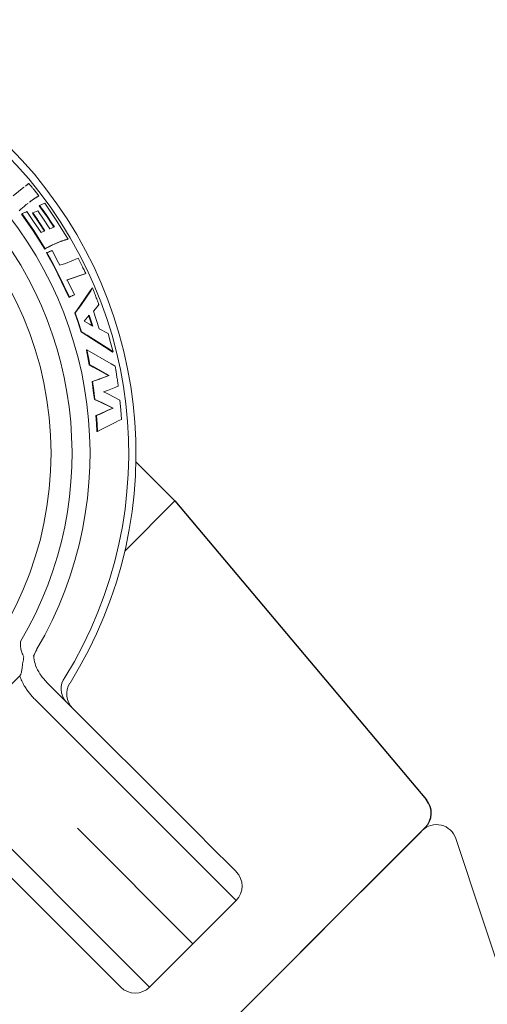
# Model space of a CAD drawing. Extents: x -14.5 to 22.4, y 0.8 to 20.7.
# Drawn here: x 10.4 to 11.1, y 10.2 to 11.7 of the extents above; entities that cross this region are included whole.
import ezdxf

# ---------------------------------------------------------------- set-up
doc = ezdxf.new("R2010")
doc.units = 0
doc.header["$LTSCALE"] = 2
doc.header["$MEASUREMENT"] = 0
doc.linetypes.add('CENTER2', pattern=[1.125, 0.75, -0.125, 0.125, -0.125])
doc.layers.get('0').update_dxf_attribs({"linetype": 'CONTINUOUS'})
doc.layers.add('CENTER', color=1, linetype='CENTER2')
doc.layers.add('DIM', color=7, linetype='CONTINUOUS')

# ---------------------------------------------------------------- blocks, each defined once
blk = doc.blocks.new('END')
at = {"color": 7, "linetype": 'Continuous', "lineweight": 15}
for p, q in [((-0.0453, 0.3972), (-0.3392, 0.2495)), ((0, 0.3693), (0, -0.3693)), ((-0.366, 0.2893), (-0.5204, 0.227)), ((-0.3392, 0.2495), (-0.353, 0.2837)), ((-0.5472, 0.2668), (-0.7016, 0.2045)), ((-0.5204, 0.227), (-0.5342, 0.2612)), ((-0.7284, 0.2443), (-0.8828, 0.182)), ((-0.3392, 0.2495), (-0.3392, -0.2495)), ((-0.7016, 0.2045), (-0.7154, 0.2387)), ((-0.5204, 0.227), (-0.5204, -0.227)), ((-0.9096, 0.2218), (-1.064, 0.1595)), ((-0.8828, 0.182), (-0.8966, 0.2162)), ((-1.0908, 0.1993), (-1.2452, 0.137)), ((-0.7016, 0.2045), (-0.7016, -0.2045)), ((-1.064, 0.1595), (-1.0778, 0.1937)), ((-0.8828, 0.182), (-0.8828, -0.182)), ((-1.272, 0.1768), (-1.4264, 0.1145)), ((-1.2452, 0.137), (-1.259, 0.1712)), ((-1.4532, 0.1543), (-1.625, 0.085)), ((-1.064, 0.1595), (-1.064, -0.1595)), ((-1.4264, 0.1145), (-1.4402, 0.1487)), ((-1.2452, 0.137), (-1.2452, -0.137)), ((-1.4264, 0.1145), (-1.4264, -0.1145)), ((-1.625, 0.085), (-1.625, -0.085)), ((-1.625, -0.085), (-1.4532, -0.1543)), ((-1.4402, -0.1487), (-1.4264, -0.1145)), ((-1.4264, -0.1145), (-1.272, -0.1768)), ((-1.259, -0.1712), (-1.2452, -0.137)), ((-1.2452, -0.137), (-1.0908, -0.1993)), ((-1.0778, -0.1937), (-1.064, -0.1595)), ((-1.064, -0.1595), (-0.9096, -0.2218)), ((-0.8966, -0.2162), (-0.8828, -0.182)), ((-0.8828, -0.182), (-0.7284, -0.2443)), ((-0.7154, -0.2387), (-0.7016, -0.2045)), ((-0.7016, -0.2045), (-0.5472, -0.2668)), ((-0.5342, -0.2612), (-0.5204, -0.227)), ((-0.5204, -0.227), (-0.366, -0.2893)), ((-0.353, -0.2837), (-0.3392, -0.2495)), ((-0.3392, -0.2495), (-0.0453, -0.3972))]:
    blk.add_line(p, q, dxfattribs=at)
at = {"color": 8, "linetype": 'Continuous', "lineweight": 0}
for p, q in [((-0.366, -0.2893), (-0.366, 0.2893)), ((-0.5472, -0.2668), (-0.5472, 0.2668)), ((-0.7284, -0.2443), (-0.7284, 0.2443)), ((-0.9096, -0.2218), (-0.9096, 0.2218)), ((-1.0908, -0.1993), (-1.0908, 0.1993)), ((-1.272, -0.1768), (-1.272, 0.1768)), ((-1.4532, -0.1543), (-1.4532, 0.1543))]:
    blk.add_line(p, q, dxfattribs=at)
at = {"color": 7, "linetype": 'Continuous', "lineweight": 15}
for centre, radius, start, end in [((-0.0312, 0.3693), 0.0313, 0, 116.685), ((-0.3622, 0.28), 0.01, 21.9539, 111.9539), ((-0.5434, 0.2575), 0.01, 21.9539, 111.9539), ((-0.7246, 0.235), 0.01, 21.9539, 111.9539), ((-0.9058, 0.2125), 0.01, 21.9539, 111.9539), ((-1.087, 0.19), 0.01, 21.9539, 111.9539), ((-1.2682, 0.1675), 0.01, 21.9539, 111.9539), ((-1.4494, 0.145), 0.01, 21.9539, 111.9539), ((-1.4494, -0.145), 0.01, 248.0461, 338.0461), ((-1.2682, -0.1675), 0.01, 248.0461, 338.0461), ((-1.087, -0.19), 0.01, 248.0461, 338.0461), ((-0.9058, -0.2125), 0.01, 248.0461, 338.0461), ((-0.7246, -0.235), 0.01, 248.0461, 338.0461), ((-0.5434, -0.2575), 0.01, 248.0461, 338.0461), ((-0.3622, -0.28), 0.01, 248.0461, 338.0461), ((-0.0312, -0.3693), 0.0313, 243.315, 0)]:
    blk.add_arc(centre, radius, start, end, dxfattribs=at)

msp = doc.modelspace()

# ---------------------------------------------------------------- linework, layer by layer
at = {"color": 4, "linetype": 'Continuous', "lineweight": 5}
for p, q in [((10.3906, 11.3962), (10.4071, 11.4092)), ((10.4064, 11.4086), (10.4074, 11.4094)), ((10.4094, 11.411), (10.4139, 11.4146)), ((10.4101, 11.4116), (10.4146, 11.4152)), ((10.4146, 11.4152), (10.4139, 11.4146)), ((10.4227, 11.4054), (10.4303, 11.396)), ((10.4303, 11.396), (10.4296, 11.3955)), ((10.4073, 11.37), (10.41, 11.3713)), ((10.41, 11.3713), (10.4117, 11.3722)), ((10.4117, 11.3722), (10.4221, 11.3569)), ((10.4137, 11.3848), (10.4127, 11.3841)), ((10.4211, 11.3698), (10.4285, 11.3731)), ((10.4285, 11.3731), (10.4371, 11.3605)), ((10.4312, 11.3813), (10.4305, 11.3808)), ((10.4358, 11.3737), (10.4305, 11.3808)), ((10.4312, 11.3813), (10.4391, 11.3849)), ((10.4365, 11.3742), (10.4358, 11.3737)), ((10.4427, 11.3639), (10.4358, 11.3737)), ((10.4434, 11.3644), (10.4365, 11.3742)), ((10.4391, 11.3849), (10.4567, 11.3588)), ((10.4043, 11.3686), (10.4036, 11.3681)), ((10.4215, 11.3423), (10.4036, 11.3681)), ((10.4043, 11.3686), (10.4051, 11.369)), ((10.4222, 11.3428), (10.4043, 11.3686)), ((10.4051, 11.369), (10.4073, 11.37)), ((10.4211, 11.3698), (10.4204, 11.3693)), ((10.4301, 11.3553), (10.4204, 11.3693)), ((10.4221, 11.3569), (10.4334, 11.3401)), ((10.4308, 11.3558), (10.4301, 11.3553)), ((10.4394, 11.3426), (10.4308, 11.3558)), ((10.4371, 11.3605), (10.4469, 11.3457)), ((10.4434, 11.3644), (10.4427, 11.3639)), ((10.4495, 11.3537), (10.4427, 11.3639)), ((10.4502, 11.3542), (10.4434, 11.3644)), ((10.4567, 11.3588), (10.4705, 11.337)), ((10.4222, 11.3428), (10.4215, 11.3423)), ((10.4386, 11.3421), (10.4301, 11.3553)), ((10.4334, 11.3401), (10.4394, 11.3426)), ((10.4469, 11.3457), (10.4539, 11.3486)), ((10.4502, 11.3542), (10.4495, 11.3537)), ((10.4531, 11.3481), (10.4495, 11.3537)), ((10.4539, 11.3486), (10.4502, 11.3542)), ((10.4705, 11.337), (10.4748, 11.3298)), ((10.4748, 11.3298), (10.474, 11.3294)), ((10.4397, 11.3149), (10.439, 11.3144)), ((10.4418, 11.3162), (10.4397, 11.3149)), ((10.4418, 11.3162), (10.441, 11.3158)), ((10.4505, 11.3123), (10.4602, 11.2935)), ((10.4425, 11.3091), (10.4417, 11.3086)), ((10.4455, 11.3019), (10.4417, 11.3086)), ((10.4425, 11.3091), (10.4451, 11.31)), ((10.4463, 11.3023), (10.4425, 11.3091)), ((10.4463, 11.3023), (10.4455, 11.3019)), ((10.4523, 11.2894), (10.4455, 11.3019)), ((10.4531, 11.2898), (10.4463, 11.3023)), ((10.471, 11.2925), (10.4903, 11.3005)), ((10.4903, 11.3005), (10.496, 11.2892)), ((10.4531, 11.2898), (10.4523, 11.2894)), ((10.4591, 11.2763), (10.4523, 11.2894)), ((10.4599, 11.2767), (10.4531, 11.2898)), ((10.4602, 11.2935), (10.4621, 11.2898)), ((10.4621, 11.2898), (10.471, 11.2925)), ((10.4599, 11.2767), (10.4591, 11.2763)), ((10.476, 11.2408), (10.4591, 11.2763)), ((10.4768, 11.2411), (10.4599, 11.2767)), ((10.5012, 11.2766), (10.4726, 11.267)), ((10.502, 11.277), (10.4734, 11.2674)), ((10.4734, 11.2674), (10.4847, 11.2444)), ((10.502, 11.277), (10.5012, 11.2766)), ((10.4934, 11.2279), (10.5089, 11.2504)), ((10.4942, 11.2282), (10.5097, 11.2508)), ((10.5089, 11.2504), (10.5116, 11.2547)), ((10.5097, 11.2508), (10.5089, 11.2504)), ((10.5097, 11.2508), (10.5124, 11.2551)), ((10.5124, 11.2551), (10.5116, 11.2547)), ((10.4768, 11.2411), (10.476, 11.2408)), ((10.4796, 11.2423), (10.4768, 11.2411)), ((10.481, 11.2429), (10.4787, 11.242)), ((10.4838, 11.2441), (10.481, 11.2429)), ((10.4818, 11.2433), (10.481, 11.2429)), ((10.4847, 11.2444), (10.4818, 11.2433)), ((10.4847, 11.2444), (10.4838, 11.2441)), ((10.485, 11.2166), (10.4934, 11.2279)), ((10.4859, 11.2169), (10.4942, 11.2282)), ((10.4942, 11.2282), (10.4934, 11.2279)), ((10.522, 11.229), (10.5138, 11.2194)), ((10.4859, 11.2169), (10.485, 11.2166)), ((10.4901, 11.2019), (10.485, 11.2166)), ((10.4909, 11.2022), (10.4859, 11.2169)), ((10.5072, 11.2134), (10.4994, 11.2039)), ((10.5119, 11.1964), (10.5064, 11.2131)), ((10.5127, 11.1967), (10.5072, 11.2134)), ((10.5138, 11.2194), (10.5226, 11.1922)), ((10.4909, 11.2022), (10.4901, 11.2019)), ((10.4947, 11.1874), (10.4901, 11.2019)), ((10.4955, 11.1877), (10.4909, 11.2022)), ((10.4994, 11.2039), (10.5076, 11.1996)), ((10.5076, 11.1996), (10.5127, 11.1967)), ((10.5226, 11.1922), (10.5361, 11.1853)), ((10.4955, 11.1877), (10.4947, 11.1874)), ((10.4996, 11.1847), (10.4947, 11.1874)), ((10.5004, 11.1849), (10.4955, 11.1877)), ((10.5004, 11.1849), (10.4996, 11.1847)), ((10.5034, 11.1824), (10.4996, 11.1847)), ((10.5043, 11.1826), (10.5004, 11.1849)), ((10.5043, 11.1826), (10.5034, 11.1824)), ((10.5378, 11.1603), (10.5034, 11.1824)), ((10.5387, 11.1606), (10.5043, 11.1826)), ((10.5361, 11.1853), (10.5398, 11.1716)), ((10.5038, 11.16), (10.5029, 11.1597)), ((10.5038, 11.16), (10.5408, 11.1386)), ((10.5387, 11.1606), (10.5378, 11.1603)), ((10.5429, 11.1567), (10.5378, 11.1603)), ((10.5438, 11.1569), (10.5387, 11.1606)), ((10.5398, 11.1716), (10.5438, 11.1569)), ((10.5074, 11.137), (10.5053, 11.1484)), ((10.5438, 11.1569), (10.5429, 11.1567)), ((10.5254, 11.1271), (10.5134, 11.1339)), ((10.5408, 11.1386), (10.5471, 11.1352)), ((10.5116, 11.1115), (10.5228, 11.1155)), ((10.5124, 11.1116), (10.5237, 11.1156)), ((10.5228, 11.1155), (10.537, 11.1209)), ((10.5237, 11.1156), (10.5228, 11.1155)), ((10.5237, 11.1156), (10.5379, 11.1211)), ((10.5326, 11.1231), (10.5254, 11.1271)), ((10.5334, 11.1233), (10.5263, 11.1273)), ((10.5334, 11.1233), (10.5326, 11.1231)), ((10.537, 11.1209), (10.5326, 11.1231)), ((10.5379, 11.1211), (10.5334, 11.1233)), ((10.5379, 11.1211), (10.537, 11.1209)), ((10.5135, 11.0979), (10.5116, 11.1115)), ((10.5144, 11.098), (10.5124, 11.1116)), ((10.548, 11.1032), (10.5354, 11.0977)), ((10.5517, 11.1046), (10.548, 11.1032)), ((10.5144, 11.098), (10.5135, 11.0979)), ((10.5151, 11.0841), (10.5135, 11.0979)), ((10.516, 11.0843), (10.5144, 11.098)), ((10.516, 11.0843), (10.5151, 11.0841)), ((10.5256, 11.0795), (10.5151, 11.0841)), ((10.5264, 11.0797), (10.516, 11.0843)), ((10.5354, 11.0977), (10.5292, 11.0959)), ((10.5292, 11.0959), (10.5337, 11.0939)), ((10.5337, 11.0939), (10.5369, 11.0924)), ((10.5369, 11.0924), (10.5542, 11.0833)), ((10.5264, 11.0797), (10.5256, 11.0795)), ((10.5391, 11.0728), (10.5256, 11.0795)), ((10.54, 11.0729), (10.5264, 11.0797)), ((10.5347, 11.0674), (10.5432, 11.071)), ((10.5355, 11.0674), (10.544, 11.0711)), ((10.54, 11.0729), (10.5391, 11.0728)), ((10.5432, 11.071), (10.5391, 11.0728)), ((10.544, 11.0711), (10.54, 11.0729)), ((10.544, 11.0711), (10.5432, 11.071)), ((10.5542, 11.0833), (10.5555, 11.0684)), ((10.5175, 11.0594), (10.5239, 11.0621)), ((10.5183, 11.0595), (10.5175, 11.0594)), ((10.5184, 11.0473), (10.5175, 11.0594)), ((10.5183, 11.0595), (10.5248, 11.0622)), ((10.5193, 11.0474), (10.5183, 11.0595)), ((10.5239, 11.0621), (10.5347, 11.0674)), ((10.5248, 11.0622), (10.5239, 11.0621)), ((10.5248, 11.0622), (10.5355, 11.0674)), ((10.5355, 11.0674), (10.5347, 11.0674)), ((10.5555, 11.0684), (10.5567, 11.0534)), ((10.5193, 11.0474), (10.5184, 11.0473)), ((10.519, 11.0351), (10.5184, 11.0473)), ((10.5199, 11.0352), (10.5193, 11.0474)), ((10.5267, 11.0388), (10.5199, 11.0352)), ((10.5468, 11.049), (10.5267, 11.0388)), ((10.5517, 11.0513), (10.5468, 11.049)), ((10.5567, 11.0534), (10.5517, 11.0513)), ((10.5199, 11.0352), (10.519, 11.0351))]:
    msp.add_line(p, q, dxfattribs=at)
at = {"color": 7, "linetype": 'Continuous', "lineweight": 5}
for p, q in [((10.439, 11.3144), (10.4215, 11.3423)), ((10.4397, 11.3149), (10.4222, 11.3428))]:
    msp.add_line(p, q, dxfattribs=at)
at = {"color": 4, "linetype": 'Continuous', "lineweight": 15}
for p, q in [((10.5053, 11.1484), (10.5029, 11.1597)), ((10.5061, 11.1486), (10.5038, 11.16)), ((10.5061, 11.1486), (10.5053, 11.1484)), ((10.5082, 11.1372), (10.5061, 11.1486)), ((10.5082, 11.1372), (10.5074, 11.137)), ((10.5134, 11.1339), (10.5074, 11.137)), ((10.5143, 11.1341), (10.5082, 11.1372)), ((10.5143, 11.1341), (10.5134, 11.1339)), ((10.5263, 11.1273), (10.5143, 11.1341)), ((10.5263, 11.1273), (10.5254, 11.1271)), ((10.5124, 11.1116), (10.5116, 11.1115))]:
    msp.add_line(p, q, dxfattribs=at)
for p, q in [((10.6385, 10.9289), (10.5786, 10.9888)), ((10.6386, 10.9291), (11.0239, 10.4709)), ((11.0221, 10.4287), (10.8306, 10.2372)), ((11.0157, 10.4222), (10.8306, 10.2372)), ((10.9979, 10.4044), (10.9953, 10.4019))]:
    msp.add_line(p, q)
at = {"color": 7, "linetype": 'Continuous', "lineweight": 15}
for p, q in [((10.4224, 10.6921), (10.4224, 10.6915)), ((10.4266, 10.701), (10.4268, 10.7008)), ((10.4008, 10.6607), (10.2557, 10.5156)), ((10.442, 10.6512), (10.6791, 10.4141)), ((10.6685, 10.3805), (10.4237, 10.6253)), ((10.2911, 10.4927), (10.5359, 10.2479)), ((10.5024, 10.2373), (10.2652, 10.4744)), ((10.6791, 10.4141), (10.6881, 10.4052)), ((10.6881, 10.4052), (10.7323, 10.361)), ((10.7323, 10.3168), (10.6685, 10.3805)), ((10.5997, 10.1842), (10.7323, 10.3168)), ((10.5359, 10.2479), (10.5997, 10.1842)), ((10.5113, 10.2284), (10.5024, 10.2373)), ((10.5555, 10.1842), (10.5113, 10.2284))]:
    msp.add_line(p, q, dxfattribs=at)
msp.add_circle((9.9147, 11.0018), 0.534, dxfattribs=at)
for centre, radius, start, end in [((9.9147, 11.0018), 0.6641, 327.9864, 122.0136), ((9.9147, 11.0018), 0.653, 328.2718, 121.7282), ((9.9147, 11.0018), 0.5938, 329.5647, 120.4353), ((9.9147, 11.0018), 0.5662, 329.4011, 120.5989), ((10.455, 10.6822), 0.034, 146.5131, 163.1003), ((10.4549, 10.682), 0.0338, 146.1559, 163.603), ((10.4223, 10.7356), 0.044, 268.8215, 270.2396), ((10.4927, 10.6409), 0.0286, 142.2736, 221.9765), ((10.5042, 10.6332), 0.0313, 147.9864, 225), ((10.7102, 10.3389), 0.0312, 315, 45), ((10.5776, 10.2063), 0.0313, 225, 315)]:
    msp.add_arc(centre, radius, start, end, dxfattribs=at)
msp.add_arc((11, 10.4508), 0.0312, 315, 40.0601)
at = {"color": 4, "linetype": 'Continuous', "lineweight": 5}
for points, knots in [([(10.4146, 11.4152), (10.4164, 11.413), (10.4191, 11.4098), (10.4217, 11.4065), (10.4227, 11.4054)], [0, 0, 0, 0, 0.6593027, 1, 1, 1, 1]), ([(10.4296, 11.3955), (10.4261, 11.3934), (10.4213, 11.3907), (10.417, 11.3873), (10.4158, 11.3864)], [0, 0, 0, 0, 0.737028, 1, 1, 1, 1]), ([(10.4303, 11.396), (10.4268, 11.394), (10.422, 11.3912), (10.4177, 11.3879), (10.4165, 11.387)], [0, 0, 0, 0, 0.736708, 1, 1, 1, 1]), ([(10.4134, 11.3846), (10.4123, 11.3838), (10.4075, 11.3802), (10.4031, 11.3763), (10.3997, 11.3733)], [0, 0, 0, 0, 0.2412427, 1, 1, 1, 1]), ([(10.4365, 11.3742), (10.4357, 11.3754), (10.4342, 11.3774), (10.4324, 11.3797), (10.4315, 11.3809), (10.4312, 11.3813)], [0, 0, 0, 0, 0.499984, 0.8228483, 1, 1, 1, 1]), ([(10.4308, 11.3558), (10.4304, 11.3564), (10.4298, 11.3572), (10.4291, 11.3583), (10.4288, 11.3588), (10.4286, 11.359), (10.4285, 11.3592), (10.4285, 11.3592), (10.4285, 11.3593), (10.4285, 11.3593), (10.4284, 11.3593), (10.4284, 11.3593), (10.4284, 11.3593), (10.4284, 11.3593), (10.4277, 11.3605), (10.4252, 11.364), (10.4228, 11.3674), (10.4211, 11.3698)], [0, 0, 0, 0, 0.124998, 0.187491, 0.218743, 0.234371, 0.242185, 0.246092, 0.248046, 0.249023, 0.249511, 0.249756, 0.249878, 0.249939, 0.249969, 0.5, 1, 1, 1, 1]), ([(10.474, 11.3294), (10.4725, 11.3289), (10.4692, 11.328), (10.4644, 11.3265), (10.4597, 11.3247), (10.4551, 11.3227), (10.45, 11.3203), (10.4452, 11.3181), (10.4422, 11.3164), (10.441, 11.3158)], [0, 0, 0, 0, 0.134074, 0.2778831, 0.4155087, 0.5569694, 0.7056127, 0.8881114, 1, 1, 1, 1]), ([(10.4748, 11.3298), (10.4732, 11.3294), (10.47, 11.3284), (10.4652, 11.327), (10.4605, 11.3251), (10.4558, 11.3231), (10.4507, 11.3207), (10.446, 11.3185), (10.4429, 11.3168), (10.4418, 11.3162)], [0, 0, 0, 0, 0.1339823, 0.2778651, 0.4154771, 0.5569258, 0.7055868, 0.8883284, 1, 1, 1, 1]), ([(10.4451, 11.31), (10.446, 11.3104), (10.4474, 11.3109), (10.4492, 11.3117), (10.4501, 11.3121), (10.4505, 11.3123)], [0, 0, 0, 0, 0.500009, 0.750009, 1, 1, 1, 1]), ([(10.496, 11.2892), (10.4971, 11.287), (10.4991, 11.2829), (10.5011, 11.2789), (10.502, 11.277)], [0, 0, 0, 0, 0.5468847, 1, 1, 1, 1]), ([(10.5124, 11.2551), (10.5134, 11.2525), (10.5149, 11.2485), (10.5164, 11.2445), (10.5169, 11.2432)], [0, 0, 0, 0, 0.661393, 1, 1, 1, 1]), ([(10.5169, 11.2432), (10.5177, 11.2409), (10.5192, 11.2369), (10.5209, 11.2324), (10.5217, 11.23), (10.522, 11.2293), (10.522, 11.2291), (10.522, 11.2291), (10.522, 11.229), (10.522, 11.229)], [0, 0, 0, 0, 0.481753, 0.849937, 0.959945, 0.988716, 0.996544, 0.998819, 1, 1, 1, 1]), ([(10.5471, 11.1352), (10.5473, 11.1339), (10.5476, 11.132), (10.548, 11.1298), (10.5482, 11.1286), (10.5483, 11.1281), (10.5483, 11.1278), (10.5483, 11.1277), (10.5483, 11.1276), (10.5483, 11.1276), (10.5483, 11.1276), (10.5483, 11.1275), (10.5483, 11.1275), (10.5483, 11.1275), (10.5483, 11.1275), (10.5483, 11.1275), (10.5483, 11.1274), (10.5485, 11.1267), (10.5489, 11.1241), (10.5492, 11.1217), (10.5495, 11.1199)], [0, 0, 0, 0, 0.2500268, 0.3750199, 0.4375114, 0.4687559, 0.4843778, 0.4921887, 0.4960941, 0.4980468, 0.4990231, 0.4995113, 0.4997554, 0.4998774, 0.4999385, 0.499969, 0.4999995, 0.518536, 0.6495258, 1, 1, 1, 1]), ([(10.5495, 11.1199), (10.5499, 11.1174), (10.5506, 11.1123), (10.5513, 11.1072), (10.5517, 11.1046)], [0, 0, 0, 0, 0.4999994, 1, 1, 1, 1])]:
    msp.add_open_spline(points, degree=3, knots=knots, dxfattribs=at)
at = {"color": 7, "linetype": 'Continuous', "lineweight": 15}
for points, knots in [([(10.4072, 10.69), (10.4069, 10.6907), (10.4062, 10.6919), (10.4051, 10.6942), (10.404, 10.6969), (10.403, 10.7001), (10.4023, 10.7035), (10.4019, 10.7063), (10.4018, 10.7085), (10.4018, 10.7101), (10.4019, 10.7117), (10.4019, 10.7129), (10.402, 10.7135), (10.402, 10.7136)], [0, 0, 0, 0, 0.086171, 0.172471, 0.308904, 0.446156, 0.586541, 0.728253, 0.793301, 0.858459, 0.92389, 0.989387, 1, 1, 1, 1]), ([(10.4213, 10.6915), (10.4217, 10.6917), (10.422, 10.6919), (10.4224, 10.6921), (10.4224, 10.6921)], [0, 0, 0, 0, 0.8784828, 1, 1, 1, 1]), ([(10.4008, 10.6607), (10.4011, 10.6611), (10.4017, 10.6618), (10.4028, 10.664), (10.4037, 10.6676), (10.4046, 10.6738), (10.4055, 10.6813), (10.4066, 10.6871), (10.4072, 10.69)], [0, 0, 0, 0, 0.044465, 0.09067, 0.248868, 0.411091, 0.705361, 1, 1, 1, 1]), ([(10.4224, 10.6915), (10.4225, 10.6904), (10.4225, 10.6853), (10.4251, 10.6756), (10.4316, 10.6628), (10.4384, 10.6552), (10.442, 10.6512)], [0, 0, 0, 0, 0.067981, 0.317819, 0.636459, 1, 1, 1, 1]), ([(10.4237, 10.6253), (10.4222, 10.6268), (10.4193, 10.6299), (10.4151, 10.6349), (10.4113, 10.6402), (10.4082, 10.645), (10.4058, 10.6493), (10.404, 10.653), (10.4023, 10.6568), (10.4013, 10.6594), (10.4008, 10.6607)], [0, 0, 0, 0, 0.151363, 0.303289, 0.457033, 0.611437, 0.708081, 0.804913, 0.902347, 1, 1, 1, 1])]:
    msp.add_open_spline(points, degree=3, knots=knots, dxfattribs=at)
at = {"layer": 'CENTER'}
msp.add_line((9.2517, 11.6648), (13.1714, 7.7451), dxfattribs=at)
at = {"layer": 'DIM'}
for p, q in [((10.5616, 10.8521), (10.6386, 10.9291)), ((10.6385, 10.9289), (10.5616, 10.8521))]:
    msp.add_line(p, q, dxfattribs=at)

# ---------------------------------------------------------------- block references
at = {"xscale": -1, "rotation": 314.9999999999999}
msp.add_blockref('END', (10.7561, 10.1627), dxfattribs=at)

doc.saveas('drawing.dxf')
